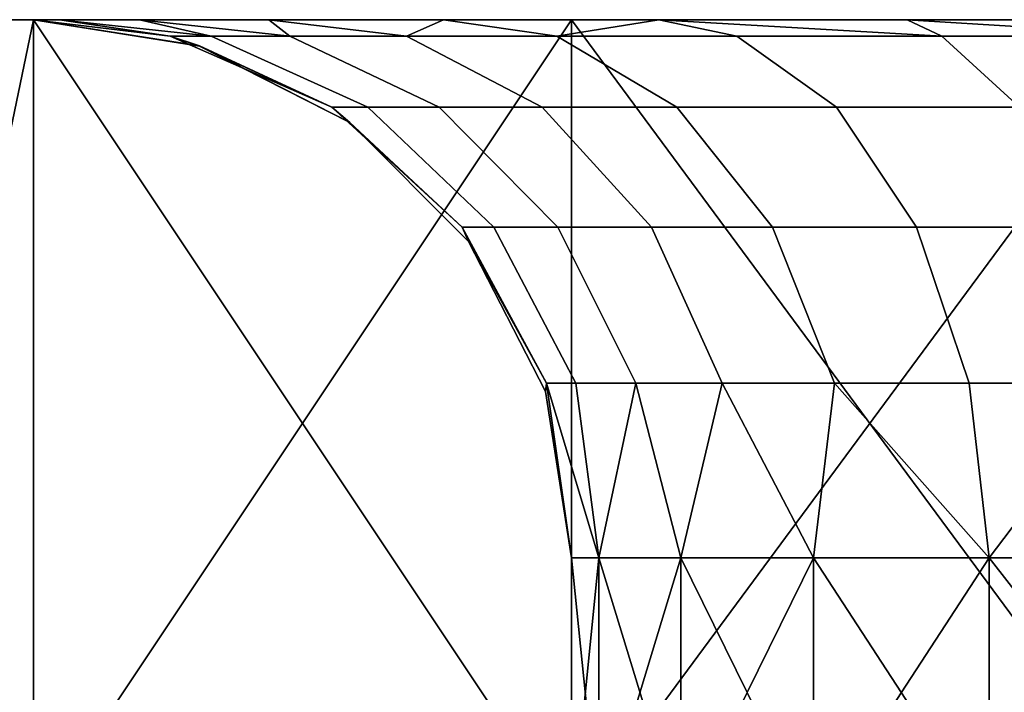
# Model space of a CAD drawing. Units: millimetres. Extents: x 4664.6 to 4735.5, y 2731.3 to 2743.
# Drawn here: x 4671.4 to 4675, y 2740.5 to 2743 of the extents above; entities that cross this region are included whole.
import ezdxf

# ---------------------------------------------------------------- set-up
doc = ezdxf.new("R2010")
doc.units = ezdxf.units.MM
doc.header["$MEASUREMENT"] = 0
doc.layers.get('0').update_dxf_attribs({"linetype": 'CONTINUOUS'})
doc.layers.add('WINGS-SCREENS', color=4, linetype='CONTINUOUS')

# ---------------------------------------------------------------- blocks, each defined once
blk = doc.blocks.new('handle surround')
at = {"color": 234, "true_color": 0xb11a58}
for points, invisible_edges in [([(5054.5963, 2739.9145, 591.697), (5056.5963, 2739.9145, 585.1889), (5056.5963, 2739.9145, 455.9179), (5054.5963, 2739.9145, 591.697)], 8), ([(5054.5963, 2739.9145, 591.697), (5054.9752, 2739.9145, 592.8725), (5056.5963, 2739.9145, 585.1889), (5054.5963, 2739.9145, 591.697)], 8), ([(5054.5963, 2739.9145, 591.697), (5056.5963, 2739.9145, 455.9179), (5054.5963, 2739.9145, 449.4099), (5054.5963, 2739.9145, 591.697)], 8), ([(5054.9752, 2739.9145, 448.2343), (5054.5963, 2739.9145, 449.4099), (5056.5963, 2739.9145, 455.9179), (5054.9752, 2739.9145, 448.2343)], 8), ([(5056.5963, 2739.9145, 585.1889), (5054.9752, 2739.9145, 592.8725), (5055.4205, 2739.9145, 593.3151), (5056.5963, 2739.9145, 585.1889)], 8), ([(5055.4205, 2739.9145, 447.7919), (5054.9752, 2739.9145, 448.2343), (5056.5963, 2739.9145, 455.9179), (5055.4205, 2739.9145, 447.7919)], 8), ([(5056.6939, 2739.9145, 586.277), (5055.4205, 2739.9145, 593.3151), (5055.9752, 2739.9145, 593.5991), (5056.6939, 2739.9145, 586.277)], 8), ([(5056.5963, 2739.9145, 585.1889), (5055.4205, 2739.9145, 593.3151), (5056.6939, 2739.9145, 586.277), (5056.5963, 2739.9145, 585.1889)], 8), ([(5055.4205, 2739.9145, 447.7919), (5056.5963, 2739.9145, 455.9179), (5056.6939, 2739.9145, 454.8298), (5055.4205, 2739.9145, 447.7919)], 8), ([(5055.9752, 2739.9145, 447.5078), (5055.4205, 2739.9145, 447.7919), (5056.6939, 2739.9145, 454.8298), (5055.9752, 2739.9145, 447.5078)], 8), ([(5056.6939, 2739.9145, 586.277), (5055.9752, 2739.9145, 593.5991), (5056.5963, 2739.9145, 593.697), (5056.6939, 2739.9145, 586.277)], 8), ([(5056.5963, 2739.9145, 447.4099), (5055.9752, 2739.9145, 447.5078), (5056.6939, 2739.9145, 454.8298), (5056.5963, 2739.9145, 447.4099)], 8), ([(5056.5963, 2736.9145, 593.697), (5055.9752, 2739.9145, 593.5991), (5055.9752, 2736.9145, 593.5991), (5056.5963, 2736.9145, 593.697)], 8), ([(5056.5963, 2736.9145, 593.697), (5056.5963, 2739.9145, 593.697), (5055.9752, 2739.9145, 593.5991), (5056.5963, 2736.9145, 593.697)], 8), ([(5055.9752, 2736.9145, 447.5078), (5056.5963, 2739.9145, 447.4099), (5056.5963, 2736.9145, 447.4099), (5055.9752, 2736.9145, 447.5078)], 8), ([(5055.9752, 2736.9145, 447.5078), (5055.9752, 2739.9145, 447.5078), (5056.5963, 2739.9145, 447.4099), (5055.9752, 2736.9145, 447.5078)], 8), ([(5056.5963, 2739.9145, 455.9179), (5057.2135, 2739.8164, 585.1889), (5057.2135, 2739.8169, 455.9179), (5056.5963, 2739.9145, 455.9179)], 8), ([(5056.5963, 2739.9145, 455.9179), (5056.5963, 2739.9145, 585.1889), (5057.2135, 2739.8164, 585.1889), (5056.5963, 2739.9145, 455.9179)], 8), ([(5057.1041, 2739.8535, 585.644), (5056.5963, 2739.9145, 585.1889), (5056.6939, 2739.9145, 586.277), (5057.1041, 2739.8535, 585.644)], 8), ([(5056.5963, 2739.9145, 585.1889), (5057.1041, 2739.8535, 585.644), (5057.2135, 2739.8164, 585.1889), (5056.5963, 2739.9145, 585.1889)], 8), ([(5057.2135, 2739.8169, 455.9179), (5057.1041, 2739.8535, 455.4631), (5056.5963, 2739.9145, 455.9179), (5057.2135, 2739.8169, 455.9179)], 8), ([(5056.6939, 2739.9145, 454.8298), (5056.5963, 2739.9145, 455.9179), (5057.1041, 2739.8535, 455.4631), (5056.6939, 2739.9145, 454.8298)], 8), ([(5056.5963, 2739.9145, 593.697), (5057.4713, 2739.9145, 588.31), (5056.9908, 2739.9145, 587.3291), (5056.5963, 2739.9145, 593.697)], 8), ([(5056.5963, 2739.9145, 593.697), (5058.1197, 2739.9145, 589.1874), (5057.4713, 2739.9145, 588.31), (5056.5963, 2739.9145, 593.697)], 8), ([(5056.5963, 2739.9145, 593.697), (5058.5963, 2739.9145, 593.697), (5058.1197, 2739.9145, 589.1874), (5056.5963, 2739.9145, 593.697)], 8), ([(5056.6939, 2739.9145, 586.277), (5056.5963, 2739.9145, 593.697), (5056.9908, 2739.9145, 587.3291), (5056.6939, 2739.9145, 586.277)], 8), ([(5056.5963, 2739.9145, 447.4099), (5058.1197, 2739.9145, 451.9194), (5058.5963, 2739.9145, 447.4099), (5056.5963, 2739.9145, 447.4099)], 8), ([(5056.5963, 2739.9145, 447.4099), (5057.4713, 2739.9145, 452.7971), (5058.1197, 2739.9145, 451.9194), (5056.5963, 2739.9145, 447.4099)], 8), ([(5056.5963, 2739.9145, 447.4099), (5056.9908, 2739.9145, 453.778), (5057.4713, 2739.9145, 452.7971), (5056.5963, 2739.9145, 447.4099)], 8), ([(5056.5963, 2739.9145, 447.4099), (5056.6939, 2739.9145, 454.8298), (5056.9908, 2739.9145, 453.778), (5056.5963, 2739.9145, 447.4099)], 8), ([(5058.5963, 2736.9145, 447.4099), (5056.5963, 2739.9145, 447.4099), (5058.5963, 2739.9145, 447.4099), (5058.5963, 2736.9145, 447.4099)], 8), ([(5058.5963, 2736.9145, 447.4099), (5056.5963, 2736.9145, 447.4099), (5056.5963, 2739.9145, 447.4099), (5058.5963, 2736.9145, 447.4099)], 8), ([(5058.5963, 2739.9145, 593.697), (5056.5963, 2736.9145, 593.697), (5058.5963, 2736.9145, 593.697), (5058.5963, 2739.9145, 593.697)], 8), ([(5058.5963, 2739.9145, 593.697), (5056.5963, 2739.9145, 593.697), (5056.5963, 2736.9145, 593.697), (5058.5963, 2739.9145, 593.697)], 8), ([(5057.2564, 2739.8535, 586.5415), (5056.6939, 2739.9145, 586.277), (5056.9908, 2739.9145, 587.3291), (5057.2564, 2739.8535, 586.5415)], 8), ([(5057.1041, 2739.8535, 585.644), (5056.6939, 2739.9145, 586.277), (5057.2564, 2739.8535, 586.5415), (5057.1041, 2739.8535, 585.644)], 8), ([(5056.6939, 2739.9145, 454.8298), (5057.1041, 2739.8535, 455.4631), (5057.2564, 2739.8535, 454.5656), (5056.6939, 2739.9145, 454.8298)], 8), ([(5056.9908, 2739.9145, 453.778), (5056.6939, 2739.9145, 454.8298), (5057.2564, 2739.8535, 454.5656), (5056.9908, 2739.9145, 453.778)], 8), ([(5057.5494, 2739.8535, 587.402), (5056.9908, 2739.9145, 587.3291), (5057.4713, 2739.9145, 588.31), (5057.5494, 2739.8535, 587.402)], 8), ([(5057.2564, 2739.8535, 586.5415), (5056.9908, 2739.9145, 587.3291), (5057.5494, 2739.8535, 587.402), (5057.2564, 2739.8535, 586.5415)], 8), ([(5056.9908, 2739.9145, 453.778), (5057.2564, 2739.8535, 454.5656), (5057.5494, 2739.8535, 453.705), (5056.9908, 2739.9145, 453.778)], 8), ([(5057.4713, 2739.9145, 452.7971), (5056.9908, 2739.9145, 453.778), (5057.5494, 2739.8535, 453.705), (5057.4713, 2739.9145, 452.7971)], 8), ([(5057.983, 2739.8535, 588.2021), (5057.4713, 2739.9145, 588.31), (5058.1197, 2739.9145, 589.1874), (5057.983, 2739.8535, 588.2021)], 8), ([(5057.5494, 2739.8535, 587.402), (5057.4713, 2739.9145, 588.31), (5057.983, 2739.8535, 588.2021), (5057.5494, 2739.8535, 587.402)], 8), ([(5057.4713, 2739.9145, 452.7971), (5057.5494, 2739.8535, 453.705), (5057.983, 2739.8535, 452.9047), (5057.4713, 2739.9145, 452.7971)], 8), ([(5058.1197, 2739.9145, 451.9194), (5057.4713, 2739.9145, 452.7971), (5057.983, 2739.8535, 452.9047), (5058.1197, 2739.9145, 451.9194)], 8), ([(5057.983, 2739.8535, 588.2021), (5058.1197, 2739.9145, 589.1874), (5058.5416, 2739.8535, 588.9201), (5057.983, 2739.8535, 588.2021)], 8), ([(5058.1197, 2739.9145, 451.9194), (5057.983, 2739.8535, 452.9047), (5058.5416, 2739.8535, 452.1867), (5058.1197, 2739.9145, 451.9194)], 8), ([(5058.5416, 2739.8535, 588.9201), (5058.1197, 2739.9145, 589.1874), (5058.9205, 2739.9145, 589.9323), (5058.5416, 2739.8535, 588.9201)], 8), ([(5058.9205, 2739.9145, 451.1745), (5058.1197, 2739.9145, 451.9194), (5058.5416, 2739.8535, 452.1867), (5058.9205, 2739.9145, 451.1745)], 8), ([(5058.1197, 2739.9145, 451.9194), (5058.9205, 2739.9145, 451.1745), (5058.5963, 2739.9145, 447.4099), (5058.1197, 2739.9145, 451.9194)], 8), ([(5058.5963, 2739.9145, 593.697), (5058.9205, 2739.9145, 589.9323), (5058.1197, 2739.9145, 589.1874), (5058.5963, 2739.9145, 593.697)], 8), ([(5058.5416, 2739.8535, 588.9201), (5058.9205, 2739.9145, 589.9323), (5059.2096, 2739.8535, 589.5363), (5058.5416, 2739.8535, 588.9201)], 8), ([(5058.9205, 2739.9145, 451.1745), (5058.5416, 2739.8535, 452.1867), (5059.2096, 2739.8535, 451.5705), (5058.9205, 2739.9145, 451.1745)], 8), ([(5060.8111, 2736.9145, 447.5122), (5058.5963, 2739.9145, 447.4099), (5060.8111, 2739.9145, 447.5122), (5060.8111, 2736.9145, 447.5122)], 8), ([(5060.8111, 2736.9145, 447.5122), (5058.5963, 2736.9145, 447.4099), (5058.5963, 2739.9145, 447.4099), (5060.8111, 2736.9145, 447.5122)], 8), ([(5058.5963, 2736.9145, 593.697), (5060.8111, 2739.9145, 593.5947), (5058.5963, 2739.9145, 593.697), (5058.5963, 2736.9145, 593.697)], 8), ([(5058.5963, 2736.9145, 593.697), (5060.8111, 2736.9145, 593.5947), (5060.8111, 2739.9145, 593.5947), (5058.5963, 2736.9145, 593.697)], 8), ([(5059.8424, 2739.9145, 450.5869), (5058.5963, 2739.9145, 447.4099), (5058.9205, 2739.9145, 451.1745), (5059.8424, 2739.9145, 450.5869)], 8), ([(5059.8424, 2739.9145, 450.5869), (5060.8111, 2739.9145, 447.5122), (5058.5963, 2739.9145, 447.4099), (5059.8424, 2739.9145, 450.5869)], 8), ([(5058.5963, 2739.9145, 593.697), (5059.8424, 2739.9145, 590.52), (5058.9205, 2739.9145, 589.9323), (5058.5963, 2739.9145, 593.697)], 8), ([(5058.5963, 2739.9145, 593.697), (5060.8111, 2739.9145, 593.5947), (5059.8424, 2739.9145, 590.52), (5058.5963, 2739.9145, 593.697)], 8), ([(5058.9205, 2739.9145, 589.9323), (5059.9713, 2739.8535, 590.0341), (5059.2096, 2739.8535, 589.5363), (5058.9205, 2739.9145, 589.9323)], 8), ([(5058.9205, 2739.9145, 589.9323), (5059.8424, 2739.9145, 590.52), (5059.9713, 2739.8535, 590.0341), (5058.9205, 2739.9145, 589.9323)], 8), ([(5059.9713, 2739.8535, 451.0729), (5058.9205, 2739.9145, 451.1745), (5059.2096, 2739.8535, 451.5705), (5059.9713, 2739.8535, 451.0729)], 8), ([(5059.9713, 2739.8535, 451.0729), (5059.8424, 2739.9145, 450.5869), (5058.9205, 2739.9145, 451.1745), (5059.9713, 2739.8535, 451.0729)], 8), ([(5059.8424, 2739.9145, 590.52), (5060.8072, 2739.8535, 590.3996), (5059.9713, 2739.8535, 590.0341), (5059.8424, 2739.9145, 590.52)], 8), ([(5059.8424, 2739.9145, 590.52), (5060.8541, 2739.9145, 590.9309), (5060.8072, 2739.8535, 590.3996), (5059.8424, 2739.9145, 590.52)], 8), ([(5060.8072, 2739.8535, 450.7075), (5059.8424, 2739.9145, 450.5869), (5059.9713, 2739.8535, 451.0729), (5060.8072, 2739.8535, 450.7075)], 8), ([(5060.8072, 2739.8535, 450.7075), (5060.8541, 2739.9145, 450.176), (5059.8424, 2739.9145, 450.5869), (5060.8072, 2739.8535, 450.7075)], 8), ([(5059.8424, 2739.9145, 450.5869), (5060.8541, 2739.9145, 450.176), (5060.8111, 2739.9145, 447.5122), (5059.8424, 2739.9145, 450.5869)], 8), ([(5060.8111, 2739.9145, 593.5947), (5060.8541, 2739.9145, 590.9309), (5059.8424, 2739.9145, 590.52), (5060.8111, 2739.9145, 593.5947)], 8), ([(5057.7057, 2739.5888, 585.5942), (5057.2135, 2739.8164, 585.1889), (5057.1041, 2739.8535, 585.644), (5057.7057, 2739.5888, 585.5942)], 8), ([(5057.1041, 2739.8535, 585.644), (5057.8385, 2739.5888, 586.3933), (5057.7057, 2739.5888, 585.5942), (5057.1041, 2739.8535, 585.644)], 9), ([(5057.1041, 2739.8535, 585.644), (5057.2564, 2739.8535, 586.5415), (5057.8385, 2739.5888, 586.3933), (5057.1041, 2739.8535, 585.644)], 12), ([(5057.1041, 2739.8535, 455.4631), (5057.2135, 2739.8169, 455.9179), (5057.7057, 2739.5888, 455.5129), (5057.1041, 2739.8535, 455.4631)], 8), ([(5057.2564, 2739.8535, 454.5656), (5057.1041, 2739.8535, 455.4631), (5057.7057, 2739.5888, 455.5129), (5057.2564, 2739.8535, 454.5656)], 12), ([(5057.5494, 2739.8535, 587.402), (5057.8385, 2739.5888, 586.3933), (5057.2564, 2739.8535, 586.5415), (5057.5494, 2739.8535, 587.402)], 9), ([(5057.2564, 2739.8535, 454.5656), (5057.7057, 2739.5888, 455.5129), (5057.8385, 2739.5888, 454.7136), (5057.2564, 2739.8535, 454.5656)], 9), ([(5058.1041, 2739.5888, 453.9472), (5057.2564, 2739.8535, 454.5656), (5057.8385, 2739.5888, 454.7136), (5058.1041, 2739.5888, 453.9472)], 9), ([(5058.1041, 2739.5888, 453.9472), (5057.5494, 2739.8535, 453.705), (5057.2564, 2739.8535, 454.5656), (5058.1041, 2739.5888, 453.9472)], 12), ([(5057.5494, 2739.8535, 587.402), (5058.4869, 2739.5888, 587.8723), (5058.1041, 2739.5888, 587.1599), (5057.5494, 2739.8535, 587.402)], 9), ([(5057.5494, 2739.8535, 587.402), (5057.983, 2739.8535, 588.2021), (5058.4869, 2739.5888, 587.8723), (5057.5494, 2739.8535, 587.402)], 12), ([(5057.5494, 2739.8535, 587.402), (5058.1041, 2739.5888, 587.1599), (5057.8385, 2739.5888, 586.3933), (5057.5494, 2739.8535, 587.402)], 12), ([(5057.983, 2739.8535, 452.9047), (5057.5494, 2739.8535, 453.705), (5058.1041, 2739.5888, 453.9472), (5057.983, 2739.8535, 452.9047)], 12), ([(5057.983, 2739.8535, 588.2021), (5058.9869, 2739.5888, 588.5119), (5058.4869, 2739.5888, 587.8723), (5057.983, 2739.8535, 588.2021)], 9), ([(5057.983, 2739.8535, 588.2021), (5058.5416, 2739.8535, 588.9201), (5058.9869, 2739.5888, 588.5119), (5057.983, 2739.8535, 588.2021)], 12), ([(5057.983, 2739.8535, 452.9047), (5058.1041, 2739.5888, 453.9472), (5058.4869, 2739.5888, 453.2346), (5057.983, 2739.8535, 452.9047)], 9), ([(5058.4869, 2739.5888, 453.2346), (5058.5416, 2739.8535, 452.1867), (5057.983, 2739.8535, 452.9047), (5058.4869, 2739.5888, 453.2346)], 9), ([(5058.4869, 2739.5888, 453.2346), (5058.9869, 2739.5888, 452.5952), (5058.5416, 2739.8535, 452.1867), (5058.4869, 2739.5888, 453.2346)], 12), ([(5059.2096, 2739.8535, 589.5363), (5058.9869, 2739.5888, 588.5119), (5058.5416, 2739.8535, 588.9201), (5059.2096, 2739.8535, 589.5363)], 9), ([(5059.2096, 2739.8535, 451.5705), (5058.5416, 2739.8535, 452.1867), (5058.9869, 2739.5888, 452.5952), (5059.2096, 2739.8535, 451.5705)], 12), ([(5059.2096, 2739.8535, 589.5363), (5059.5807, 2739.5888, 589.0605), (5058.9869, 2739.5888, 588.5119), (5059.2096, 2739.8535, 589.5363)], 12), ([(5059.2096, 2739.8535, 451.5705), (5058.9869, 2739.5888, 452.5952), (5059.5807, 2739.5888, 452.0463), (5059.2096, 2739.8535, 451.5705)], 9), ([(5059.5807, 2739.5888, 589.0605), (5059.2096, 2739.8535, 589.5363), (5059.9713, 2739.8535, 590.0341), (5059.5807, 2739.5888, 589.0605)], 12), ([(5059.2096, 2739.8535, 451.5705), (5060.2603, 2739.5888, 451.6032), (5059.9713, 2739.8535, 451.0729), (5059.2096, 2739.8535, 451.5705)], 9), ([(5059.2096, 2739.8535, 451.5705), (5059.5807, 2739.5888, 452.0463), (5060.2603, 2739.5888, 451.6032), (5059.2096, 2739.8535, 451.5705)], 12), ([(5059.5807, 2739.5888, 589.0605), (5059.9713, 2739.8535, 590.0341), (5060.2603, 2739.5888, 589.5039), (5059.5807, 2739.5888, 589.0605)], 9), ([(5060.2603, 2739.5888, 589.5039), (5059.9713, 2739.8535, 590.0341), (5060.8072, 2739.8535, 590.3996), (5060.2603, 2739.5888, 589.5039)], 12), ([(5060.8072, 2739.8535, 450.7075), (5059.9713, 2739.8535, 451.0729), (5060.2603, 2739.5888, 451.6032), (5060.8072, 2739.8535, 450.7075)], 12), ([(5057.2135, 2739.8169, 455.9179), (5057.7721, 2739.5327, 585.1889), (5057.7721, 2739.5327, 455.9179), (5057.2135, 2739.8169, 455.9179)], 8), ([(5057.2135, 2739.8169, 455.9179), (5057.2135, 2739.8164, 585.1889), (5057.7721, 2739.5327, 585.1889), (5057.2135, 2739.8169, 455.9179)], 8), ([(5057.7721, 2739.5327, 455.9179), (5057.7057, 2739.5888, 455.5129), (5057.2135, 2739.8169, 455.9179), (5057.7721, 2739.5327, 455.9179)], 8), ([(5057.2135, 2739.8164, 585.1889), (5057.7057, 2739.5888, 585.5942), (5057.7721, 2739.5327, 585.1889), (5057.2135, 2739.8164, 585.1889)], 8), ([(5058.19, 2739.143, 585.5541), (5057.7721, 2739.5327, 585.1889), (5057.7057, 2739.5888, 585.5942), (5058.19, 2739.143, 585.5541)], 8), ([(5057.7057, 2739.5888, 585.5942), (5058.3072, 2739.143, 586.2744), (5058.19, 2739.143, 585.5541), (5057.7057, 2739.5888, 585.5942)], 9), ([(5057.7057, 2739.5888, 585.5942), (5057.8385, 2739.5888, 586.3933), (5058.3072, 2739.143, 586.2744), (5057.7057, 2739.5888, 585.5942)], 12), ([(5057.7057, 2739.5888, 455.5129), (5057.7721, 2739.5327, 455.9179), (5058.19, 2739.143, 455.5527), (5057.7057, 2739.5888, 455.5129)], 8), ([(5057.7057, 2739.5888, 455.5129), (5058.3072, 2739.143, 454.8325), (5057.8385, 2739.5888, 454.7136), (5057.7057, 2739.5888, 455.5129)], 9), ([(5057.7057, 2739.5888, 455.5129), (5058.19, 2739.143, 455.5527), (5058.3072, 2739.143, 454.8325), (5057.7057, 2739.5888, 455.5129)], 12), ([(5058.1041, 2739.5888, 587.1599), (5058.3072, 2739.143, 586.2744), (5057.8385, 2739.5888, 586.3933), (5058.1041, 2739.5888, 587.1599)], 9), ([(5057.8385, 2739.5888, 454.7136), (5058.5455, 2739.143, 454.1418), (5058.1041, 2739.5888, 453.9472), (5057.8385, 2739.5888, 454.7136)], 9), ([(5057.8385, 2739.5888, 454.7136), (5058.3072, 2739.143, 454.8325), (5058.5455, 2739.143, 454.1418), (5057.8385, 2739.5888, 454.7136)], 12), ([(5058.1041, 2739.5888, 587.1599), (5058.5455, 2739.143, 586.9653), (5058.3072, 2739.143, 586.2744), (5058.1041, 2739.5888, 587.1599)], 12), ([(5058.8932, 2739.143, 587.6074), (5058.1041, 2739.5888, 587.1599), (5058.4869, 2739.5888, 587.8723), (5058.8932, 2739.143, 587.6074)], 9), ([(5058.8932, 2739.143, 587.6074), (5058.5455, 2739.143, 586.9653), (5058.1041, 2739.5888, 587.1599), (5058.8932, 2739.143, 587.6074)], 12), ([(5058.1041, 2739.5888, 453.9472), (5058.8932, 2739.143, 453.4995), (5058.4869, 2739.5888, 453.2346), (5058.1041, 2739.5888, 453.9472)], 9), ([(5058.1041, 2739.5888, 453.9472), (5058.5455, 2739.143, 454.1418), (5058.8932, 2739.143, 453.4995), (5058.1041, 2739.5888, 453.9472)], 12), ([(5058.4869, 2739.5888, 587.8723), (5059.3424, 2739.143, 588.1838), (5058.8932, 2739.143, 587.6074), (5058.4869, 2739.5888, 587.8723)], 9), ([(5058.4869, 2739.5888, 587.8723), (5058.9869, 2739.5888, 588.5119), (5059.3424, 2739.143, 588.1838), (5058.4869, 2739.5888, 587.8723)], 12), ([(5058.8932, 2739.143, 453.4995), (5058.9869, 2739.5888, 452.5952), (5058.4869, 2739.5888, 453.2346), (5058.8932, 2739.143, 453.4995)], 9), ([(5058.8932, 2739.143, 453.4995), (5059.3424, 2739.143, 452.9233), (5058.9869, 2739.5888, 452.5952), (5058.8932, 2739.143, 453.4995)], 12), ([(5059.8775, 2739.143, 588.6784), (5058.9869, 2739.5888, 588.5119), (5059.5807, 2739.5888, 589.0605), (5059.8775, 2739.143, 588.6784)], 9), ([(5059.8775, 2739.143, 588.6784), (5059.3424, 2739.143, 588.1838), (5058.9869, 2739.5888, 588.5119), (5059.8775, 2739.143, 588.6784)], 12), ([(5058.9869, 2739.5888, 452.5952), (5059.8775, 2739.143, 452.4287), (5059.5807, 2739.5888, 452.0463), (5058.9869, 2739.5888, 452.5952)], 9), ([(5058.9869, 2739.5888, 452.5952), (5059.3424, 2739.143, 452.9233), (5059.8775, 2739.143, 452.4287), (5058.9869, 2739.5888, 452.5952)], 12), ([(5060.4908, 2739.143, 589.0778), (5059.5807, 2739.5888, 589.0605), (5060.2603, 2739.5888, 589.5039), (5060.4908, 2739.143, 589.0778)], 9), ([(5060.4908, 2739.143, 589.0778), (5059.8775, 2739.143, 588.6784), (5059.5807, 2739.5888, 589.0605), (5060.4908, 2739.143, 589.0778)], 12), ([(5060.2603, 2739.5888, 451.6032), (5059.5807, 2739.5888, 452.0463), (5059.8775, 2739.143, 452.4287), (5060.2603, 2739.5888, 451.6032)], 12), ([(5060.2603, 2739.5888, 451.6032), (5059.8775, 2739.143, 452.4287), (5060.4908, 2739.143, 452.0292), (5060.2603, 2739.5888, 451.6032)], 9), ([(5057.7721, 2739.5327, 585.1889), (5058.2135, 2739.0903, 455.9179), (5057.7721, 2739.5327, 455.9179), (5057.7721, 2739.5327, 585.1889)], 8), ([(5057.7721, 2739.5327, 585.1889), (5058.2135, 2739.0903, 585.1889), (5058.2135, 2739.0903, 455.9179), (5057.7721, 2739.5327, 585.1889)], 8), ([(5057.7721, 2739.5327, 585.1889), (5058.19, 2739.143, 585.5541), (5058.2135, 2739.0903, 585.1889), (5057.7721, 2739.5327, 585.1889)], 8), ([(5058.2135, 2739.0903, 455.9179), (5058.19, 2739.143, 455.5527), (5057.7721, 2739.5327, 455.9179), (5058.2135, 2739.0903, 455.9179)], 8), ([(5058.5025, 2738.5639, 585.5283), (5058.2135, 2739.0903, 585.1889), (5058.19, 2739.143, 585.5541), (5058.5025, 2738.5639, 585.5283)], 8), ([(5058.5025, 2738.5639, 585.5283), (5058.19, 2739.143, 585.5541), (5058.3072, 2739.143, 586.2744), (5058.5025, 2738.5639, 585.5283)], 12), ([(5058.19, 2739.143, 455.5527), (5058.2135, 2739.0903, 455.9179), (5058.5025, 2738.5639, 455.5786), (5058.19, 2739.143, 455.5527)], 8), ([(5058.5025, 2738.5639, 455.5786), (5058.3072, 2739.143, 454.8325), (5058.19, 2739.143, 455.5527), (5058.5025, 2738.5639, 455.5786)], 9), ([(5058.5025, 2738.5639, 585.5283), (5058.3072, 2739.143, 586.2744), (5058.6119, 2738.5639, 586.1975), (5058.5025, 2738.5639, 585.5283)], 9), ([(5058.6119, 2738.5639, 586.1975), (5058.3072, 2739.143, 586.2744), (5058.5455, 2739.143, 586.9653), (5058.6119, 2738.5639, 586.1975)], 12), ([(5058.5455, 2739.143, 454.1418), (5058.3072, 2739.143, 454.8325), (5058.6119, 2738.5639, 454.9094), (5058.5455, 2739.143, 454.1418)], 12), ([(5058.5025, 2738.5639, 455.5786), (5058.6119, 2738.5639, 454.9094), (5058.3072, 2739.143, 454.8325), (5058.5025, 2738.5639, 455.5786)], 12), ([(5058.6119, 2738.5639, 586.1975), (5058.5455, 2739.143, 586.9653), (5058.8346, 2738.5639, 586.8393), (5058.6119, 2738.5639, 586.1975)], 9), ([(5058.8346, 2738.5639, 586.8393), (5058.5455, 2739.143, 586.9653), (5058.8932, 2739.143, 587.6074), (5058.8346, 2738.5639, 586.8393)], 12), ([(5058.5455, 2739.143, 454.1418), (5058.6119, 2738.5639, 454.9094), (5058.8346, 2738.5639, 454.2675), (5058.5455, 2739.143, 454.1418)], 9), ([(5058.8932, 2739.143, 453.4995), (5058.5455, 2739.143, 454.1418), (5058.8346, 2738.5639, 454.2675), (5058.8932, 2739.143, 453.4995)], 12), ([(5058.8346, 2738.5639, 586.8393), (5058.8932, 2739.143, 587.6074), (5059.1549, 2738.5639, 587.436), (5058.8346, 2738.5639, 586.8393)], 9), ([(5058.8932, 2739.143, 453.4995), (5058.8346, 2738.5639, 454.2675), (5059.1549, 2738.5639, 453.6708), (5058.8932, 2739.143, 453.4995)], 9), ([(5058.8932, 2739.143, 587.6074), (5059.5728, 2738.5639, 587.9716), (5059.1549, 2738.5639, 587.436), (5058.8932, 2739.143, 587.6074)], 9), ([(5058.8932, 2739.143, 587.6074), (5059.3424, 2739.143, 588.1838), (5059.5728, 2738.5639, 587.9716), (5058.8932, 2739.143, 587.6074)], 12), ([(5059.3424, 2739.143, 452.9233), (5058.8932, 2739.143, 453.4995), (5059.1549, 2738.5639, 453.6708), (5059.3424, 2739.143, 452.9233)], 12), ([(5059.3424, 2739.143, 452.9233), (5059.1549, 2738.5639, 453.6708), (5059.5728, 2738.5639, 453.1354), (5059.3424, 2739.143, 452.9233)], 9), ([(5060.0728, 2738.5639, 588.4311), (5059.3424, 2739.143, 588.1838), (5059.8775, 2739.143, 588.6784), (5060.0728, 2738.5639, 588.4311)], 9), ([(5060.0728, 2738.5639, 588.4311), (5059.5728, 2738.5639, 587.9716), (5059.3424, 2739.143, 588.1838), (5060.0728, 2738.5639, 588.4311)], 12), ([(5060.0728, 2738.5639, 452.676), (5059.3424, 2739.143, 452.9233), (5059.5728, 2738.5639, 453.1354), (5060.0728, 2738.5639, 452.676)], 9), ([(5060.0728, 2738.5639, 452.676), (5059.8775, 2739.143, 452.4287), (5059.3424, 2739.143, 452.9233), (5060.0728, 2738.5639, 452.676)], 12), ([(5060.0728, 2738.5639, 588.4311), (5059.8775, 2739.143, 588.6784), (5060.4908, 2739.143, 589.0778), (5060.0728, 2738.5639, 588.4311)], 12), ([(5059.8775, 2739.143, 452.4287), (5060.6392, 2738.5639, 452.3046), (5060.4908, 2739.143, 452.0292), (5059.8775, 2739.143, 452.4287)], 9), ([(5059.8775, 2739.143, 452.4287), (5060.0728, 2738.5639, 452.676), (5060.6392, 2738.5639, 452.3046), (5059.8775, 2739.143, 452.4287)], 12), ([(5060.0728, 2738.5639, 588.4311), (5060.4908, 2739.143, 589.0778), (5060.6392, 2738.5639, 588.8022), (5060.0728, 2738.5639, 588.4311)], 9), ([(5058.2135, 2739.0903, 455.9179), (5058.4986, 2738.5327, 585.1889), (5058.4986, 2738.5327, 455.9179), (5058.2135, 2739.0903, 455.9179)], 8), ([(5058.2135, 2739.0903, 455.9179), (5058.2135, 2739.0903, 585.1889), (5058.4986, 2738.5327, 585.1889), (5058.2135, 2739.0903, 455.9179)], 8), ([(5058.2135, 2739.0903, 585.1889), (5058.5025, 2738.5639, 585.5283), (5058.4986, 2738.5327, 585.1889), (5058.2135, 2739.0903, 585.1889)], 8), ([(5058.4986, 2738.5327, 455.9179), (5058.5025, 2738.5639, 455.5786), (5058.2135, 2739.0903, 455.9179), (5058.4986, 2738.5327, 455.9179)], 8), ([(5058.5963, 2737.9145, 585.1889), (5058.4986, 2738.5327, 585.1889), (5058.5025, 2738.5639, 585.5283), (5058.5963, 2737.9145, 585.1889)], 8), ([(5058.5025, 2738.5639, 455.5786), (5058.4986, 2738.5327, 455.9179), (5058.5963, 2737.9145, 455.9179), (5058.5025, 2738.5639, 455.5786)], 8), ([(5058.4986, 2738.5327, 455.9179), (5058.5963, 2737.9145, 585.1889), (5058.5963, 2737.9145, 455.9179), (5058.4986, 2738.5327, 455.9179)], 8), ([(5058.4986, 2738.5327, 455.9179), (5058.4986, 2738.5327, 585.1889), (5058.5963, 2737.9145, 585.1889), (5058.4986, 2738.5327, 455.9179)], 8), ([(5058.6978, 2737.9145, 586.093), (5058.5025, 2738.5639, 585.5283), (5058.6119, 2738.5639, 586.1975), (5058.6978, 2737.9145, 586.093)], 8), ([(5058.6978, 2737.9145, 586.093), (5058.5963, 2737.9145, 585.1889), (5058.5025, 2738.5639, 585.5283), (5058.6978, 2737.9145, 586.093)], 8), ([(5058.5025, 2738.5639, 455.5786), (5058.6978, 2737.9145, 455.0141), (5058.6119, 2738.5639, 454.9094), (5058.5025, 2738.5639, 455.5786)], 8), ([(5058.5025, 2738.5639, 455.5786), (5058.5963, 2737.9145, 455.9179), (5058.6978, 2737.9145, 455.0141), (5058.5025, 2738.5639, 455.5786)], 8), ([(5058.8346, 2738.5639, 586.8393), (5058.6978, 2737.9145, 586.093), (5058.6119, 2738.5639, 586.1975), (5058.8346, 2738.5639, 586.8393)], 8), ([(5058.6978, 2737.9145, 455.0141), (5058.8346, 2738.5639, 454.2675), (5058.6119, 2738.5639, 454.9094), (5058.6978, 2737.9145, 455.0141)], 8), ([(5058.8346, 2738.5639, 586.8393), (5059.0025, 2737.9145, 586.9499), (5058.6978, 2737.9145, 586.093), (5058.8346, 2738.5639, 586.8393)], 8), ([(5058.6978, 2737.9145, 455.0141), (5059.0025, 2737.9145, 454.1569), (5058.8346, 2738.5639, 454.2675), (5058.6978, 2737.9145, 455.0141)], 8), ([(5059.1549, 2738.5639, 587.436), (5059.0025, 2737.9145, 586.9499), (5058.8346, 2738.5639, 586.8393), (5059.1549, 2738.5639, 587.436)], 8), ([(5059.0025, 2737.9145, 454.1569), (5059.1549, 2738.5639, 453.6708), (5058.8346, 2738.5639, 454.2675), (5059.0025, 2737.9145, 454.1569)], 8), ([(5059.1549, 2738.5639, 587.436), (5059.4947, 2737.9145, 587.716), (5059.0025, 2737.9145, 586.9499), (5059.1549, 2738.5639, 587.436)], 8), ([(5059.0025, 2737.9145, 454.1569), (5059.4947, 2737.9145, 453.3911), (5059.1549, 2738.5639, 453.6708), (5059.0025, 2737.9145, 454.1569)], 8), ([(5059.1549, 2738.5639, 587.436), (5059.5728, 2738.5639, 587.9716), (5059.4947, 2737.9145, 587.716), (5059.1549, 2738.5639, 587.436)], 8), ([(5059.4947, 2737.9145, 453.3911), (5059.5728, 2738.5639, 453.1354), (5059.1549, 2738.5639, 453.6708), (5059.4947, 2737.9145, 453.3911)], 8), ([(5060.1471, 2737.9145, 588.3513), (5059.4947, 2737.9145, 587.716), (5059.5728, 2738.5639, 587.9716), (5060.1471, 2737.9145, 588.3513)], 8), ([(5059.5728, 2738.5639, 453.1354), (5059.4947, 2737.9145, 453.3911), (5060.1471, 2737.9145, 452.7556), (5059.5728, 2738.5639, 453.1354)], 8), ([(5060.1471, 2737.9145, 588.3513), (5059.5728, 2738.5639, 587.9716), (5060.0728, 2738.5639, 588.4311), (5060.1471, 2737.9145, 588.3513)], 8), ([(5059.5728, 2738.5639, 453.1354), (5060.1471, 2737.9145, 452.7556), (5060.0728, 2738.5639, 452.676), (5059.5728, 2738.5639, 453.1354)], 8), ([(5060.6392, 2738.5639, 588.8022), (5060.1471, 2737.9145, 588.3513), (5060.0728, 2738.5639, 588.4311), (5060.6392, 2738.5639, 588.8022)], 8), ([(5060.1471, 2737.9145, 452.7556), (5060.6392, 2738.5639, 452.3046), (5060.0728, 2738.5639, 452.676), (5060.1471, 2737.9145, 452.7556)], 8), ([(5060.6392, 2738.5639, 588.8022), (5060.9244, 2737.9145, 588.8229), (5060.1471, 2737.9145, 588.3513), (5060.6392, 2738.5639, 588.8022)], 8), ([(5060.1471, 2737.9145, 452.7556), (5060.9244, 2737.9145, 452.2839), (5060.6392, 2738.5639, 452.3046), (5060.1471, 2737.9145, 452.7556)], 8), ([(5058.5963, 2737.9145, 455.9179), (5058.5963, 2736.9145, 585.1889), (5058.5963, 2736.9145, 455.9179), (5058.5963, 2737.9145, 455.9179)], 8), ([(5058.5963, 2737.9145, 455.9179), (5058.5963, 2737.9145, 585.1889), (5058.5963, 2736.9145, 585.1889), (5058.5963, 2737.9145, 455.9179)], 8), ([(5058.6978, 2736.9145, 455.0141), (5058.5963, 2737.9145, 455.9179), (5058.5963, 2736.9145, 455.9179), (5058.6978, 2736.9145, 455.0141)], 8), ([(5058.6978, 2736.9145, 455.0141), (5058.6978, 2737.9145, 455.0141), (5058.5963, 2737.9145, 455.9179), (5058.6978, 2736.9145, 455.0141)], 8), ([(5058.5963, 2736.9145, 585.1889), (5058.6978, 2737.9145, 586.093), (5058.6978, 2736.9145, 586.093), (5058.5963, 2736.9145, 585.1889)], 8), ([(5058.5963, 2736.9145, 585.1889), (5058.5963, 2737.9145, 585.1889), (5058.6978, 2737.9145, 586.093), (5058.5963, 2736.9145, 585.1889)], 8), ([(5059.0025, 2736.9145, 454.1569), (5058.6978, 2737.9145, 455.0141), (5058.6978, 2736.9145, 455.0141), (5059.0025, 2736.9145, 454.1569)], 8), ([(5059.0025, 2736.9145, 454.1569), (5059.0025, 2737.9145, 454.1569), (5058.6978, 2737.9145, 455.0141), (5059.0025, 2736.9145, 454.1569)], 8), ([(5058.6978, 2736.9145, 586.093), (5059.0025, 2737.9145, 586.9499), (5059.0025, 2736.9145, 586.9499), (5058.6978, 2736.9145, 586.093)], 8), ([(5058.6978, 2736.9145, 586.093), (5058.6978, 2737.9145, 586.093), (5059.0025, 2737.9145, 586.9499), (5058.6978, 2736.9145, 586.093)], 8), ([(5059.4947, 2736.9145, 453.3911), (5059.0025, 2737.9145, 454.1569), (5059.0025, 2736.9145, 454.1569), (5059.4947, 2736.9145, 453.3911)], 8), ([(5059.4947, 2736.9145, 453.3911), (5059.4947, 2737.9145, 453.3911), (5059.0025, 2737.9145, 454.1569), (5059.4947, 2736.9145, 453.3911)], 8), ([(5059.0025, 2736.9145, 586.9499), (5059.4947, 2737.9145, 587.716), (5059.4947, 2736.9145, 587.716), (5059.0025, 2736.9145, 586.9499)], 8), ([(5059.0025, 2736.9145, 586.9499), (5059.0025, 2737.9145, 586.9499), (5059.4947, 2737.9145, 587.716), (5059.0025, 2736.9145, 586.9499)], 8), ([(5060.1471, 2736.9145, 452.7556), (5059.4947, 2737.9145, 453.3911), (5059.4947, 2736.9145, 453.3911), (5060.1471, 2736.9145, 452.7556)], 8), ([(5060.1471, 2736.9145, 452.7556), (5060.1471, 2737.9145, 452.7556), (5059.4947, 2737.9145, 453.3911), (5060.1471, 2736.9145, 452.7556)], 8), ([(5059.4947, 2736.9145, 587.716), (5060.1471, 2737.9145, 588.3513), (5060.1471, 2736.9145, 588.3513), (5059.4947, 2736.9145, 587.716)], 8), ([(5059.4947, 2736.9145, 587.716), (5059.4947, 2737.9145, 587.716), (5060.1471, 2737.9145, 588.3513), (5059.4947, 2736.9145, 587.716)], 8), ([(5060.9244, 2736.9145, 452.2839), (5060.1471, 2737.9145, 452.7556), (5060.1471, 2736.9145, 452.7556), (5060.9244, 2736.9145, 452.2839)], 8), ([(5060.9244, 2736.9145, 452.2839), (5060.9244, 2737.9145, 452.2839), (5060.1471, 2737.9145, 452.7556), (5060.9244, 2736.9145, 452.2839)], 8), ([(5060.1471, 2736.9145, 588.3513), (5060.9244, 2737.9145, 588.8229), (5060.9244, 2736.9145, 588.8229), (5060.1471, 2736.9145, 588.3513)], 8), ([(5060.1471, 2736.9145, 588.3513), (5060.1471, 2737.9145, 588.3513), (5060.9244, 2737.9145, 588.8229), (5060.1471, 2736.9145, 588.3513)], 8)]:
    blk.add_3dface(points, dxfattribs=dict(at, invisible_edges=invisible_edges))

msp = doc.modelspace()

# ---------------------------------------------------------------- block references
at = {"layer": 'WINGS-SCREENS'}
msp.add_blockref('handle surround', (-385.163, 3.1223, -23.5534), dxfattribs=at)

doc.saveas('drawing.dxf')
